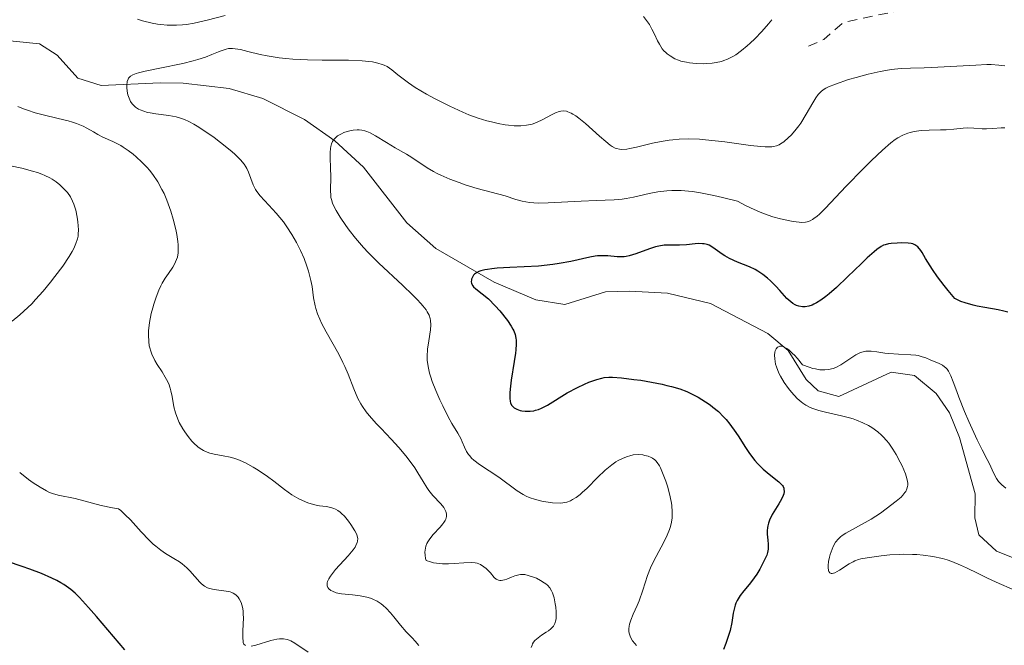
# Model space of a CAD drawing. Units: metres. Extents: x 625664 to 629151, y 4664783 to 4667158.
# Drawn here: x 626583 to 626686, y 4665578 to 4665643 of the extents above; entities that cross this region are included whole.
import ezdxf

# ---------------------------------------------------------------- set-up
doc = ezdxf.new("R2010")
doc.units = ezdxf.units.M
doc.header["$MEASUREMENT"] = 0
doc.linetypes.add('DGN Style 2', pattern=[1.648017, 0.98881, -0.659207])
for name, color, linetype, lineweight in [('Corriente natural lineal', 142, 'Continuous', 13), ('Curva de nivel auxiliar', 30, 'DGN Style 2', 0), ('Curva de nivel maestra', 30, 'Continuous', 30), ('Curva de nivel normal', 30, 'Continuous', 0)]:
    doc.layers.add(name, color=color, linetype=linetype, lineweight=lineweight)

msp = doc.modelspace()

# ---------------------------------------------------------------- linework, layer by layer
at = {"layer": 'Corriente natural lineal', "color": 142, "linetype": 'Continuous', "lineweight": 13}
msp.add_polyline3d([(626575.5501, 4665641.9101, 387.39), (626585.2401, 4665640.9401, 386.7547), (626587.1001, 4665639.7401, 386.7579), (626589.2901, 4665637.3201, 386.7734), (626591.7101, 4665636.5501, 387.0826), (626597.8901, 4665636.8601, 386.5421), (626600.3301, 4665636.8201, 386.081), (626605.1301, 4665636.2601, 384.7042), (626608.6601, 4665635.2001, 383.537), (626613.0501, 4665632.9901, 381.7084), (626616.2001, 4665630.7601, 381.1515), (626619.2201, 4665628.0101, 380.3677), (626623.7501, 4665622.1801, 377.5567), (626626.8001, 4665619.5101, 377.8158), (626632.9201, 4665615.9701, 376.1335), (626637.2701, 4665614.1301, 374.4452), (626640.3301, 4665613.6401, 373.7316), (626644.6001, 4665614.9401, 373.9664), (626647.1001, 4665615.0401, 373.4848), (626651.0801, 4665614.8101, 372.938), (626655.5801, 4665613.7301, 372.1187), (626661.5901, 4665610.5801, 371.6226), (626663.7301, 4665608.8201, 371.2613), (626665.6301, 4665605.7901, 370.9777), (626666.8801, 4665604.5801, 370.7448), (626669.0301, 4665604.0001, 370.3352), (626674.5101, 4665606.5501, 370.8772), (626676.9601, 4665606.1901, 370.6287), (626679.2501, 4665604.3201, 370.1031), (626680.6301, 4665602.2701, 369.4927), (626681.7001, 4665599.7001, 369.3721), (626683.3201, 4665593.8101, 369.087), (626683.3101, 4665591.3001, 369.019), (626683.7001, 4665589.5201, 369.0841), (626685.5701, 4665587.7801, 368.9046), (626687.9401, 4665586.8601, 368.8478)], dxfattribs=at)
at = {"layer": 'Curva de nivel auxiliar', "color": 30, "linetype": 'DGN Style 2', "lineweight": 0, "elevation": 387.5, "flags": 128}
msp.add_lwpolyline([(626714.5, 4665686.5201), (626714.62, 4665684.4601), (626712.38, 4665681.2701), (626711.09, 4665677.5201), (626710.16, 4665676.4301), (626707.83, 4665675.5101), (626706.68, 4665674.6701), (626706.35, 4665673.3501), (626710.65, 4665671.6401), (626713.4, 4665669.7101), (626714.38, 4665668.3401), (626716.27, 4665663.1701), (626716.81, 4665655.4101), (626716.31, 4665653.4601), (626714.51, 4665651.5901), (626710.05, 4665649.1001), (626708.21, 4665649.3001), (626705.28, 4665651.2801), (626703.73, 4665653.8401), (626703.27, 4665655.6101), (626703.55, 4665657.8201), (626704.07, 4665658.6001), (626705.65, 4665659.7001), (626706.54, 4665661.4001), (626706, 4665662.9801), (626706.12, 4665666.0901), (626704.68, 4665669.4101), (626704.58, 4665670.6101), (626701.86, 4665670.7601), (626696.78, 4665669.6901), (626691.57, 4665669.2001), (626690.35, 4665669.5901), (626688.67, 4665670.6501), (626687.44, 4665670.6801), (626685.41, 4665668.9701), (626681.5, 4665666.6101), (626679.22, 4665664.4101), (626677.85, 4665661.4901), (626673.29, 4665654.5101), (626675.56, 4665652.3501), (626678.14, 4665647.5201), (626678.2, 4665646.4501), (626677.66, 4665645.7301), (626675.5, 4665644.4401), (626669.49, 4665643.1601), (626667.47, 4665641.3801), (626665.48, 4665640.5401)], dxfattribs=at)
at = {"layer": 'Curva de nivel maestra', "color": 30, "linetype": 'Continuous', "lineweight": 30, "flags": 128}
for points, elevation in [([(626686.74, 4665612.8401), (626686.35, 4665612.9401), (626685.76, 4665613.0601), (626684.34, 4665613.3001), (626683.54, 4665613.4601), (626683.12, 4665613.5601), (626682.27, 4665613.8101), (626681.84, 4665613.9601), (626681.19, 4665614.2401), (626680.49, 4665615.0901), (626680.08, 4665615.6101), (626679.4, 4665616.5201), (626678.87, 4665617.2901), (626678.14, 4665618.4601), (626677.78, 4665619.0701), (626677.62, 4665619.3001), (626677.31, 4665619.6601), (626677.21, 4665619.7401), (626677, 4665619.8801), (626676.79, 4665619.9701), (626676.64, 4665620.0101), (626676.3, 4665620.0601), (626675.64, 4665620.0901), (626675.16, 4665620.0701), (626674.53, 4665620.0101), (626674.25, 4665619.9701), (626673.91, 4665619.8901), (626673.74, 4665619.8301), (626673.48, 4665619.7101), (626673.01, 4665619.3901), (626672.73, 4665619.1601), (626672.01, 4665618.5001), (626671.4, 4665617.9201), (626669.96, 4665616.5101), (626668.79, 4665615.4201), (626668.04, 4665614.7601), (626667.67, 4665614.4701), (626667.16, 4665614.0901), (626666.69, 4665613.8001), (626666.41, 4665613.6501), (626666.23, 4665613.5701), (626665.89, 4665613.4601), (626665.51, 4665613.3801), (626665.23, 4665613.3801), (626664.85, 4665613.4401), (626664.62, 4665613.5201), (626664.48, 4665613.5901), (626664.21, 4665613.7501), (626664, 4665613.9101), (626663.59, 4665614.2701), (626663.34, 4665614.5301), (626662.84, 4665615.1001), (626662.45, 4665615.5401), (626661.88, 4665616.1201), (626661.58, 4665616.3901), (626661.09, 4665616.7801), (626660.55, 4665617.1301), (626660.27, 4665617.3001), (626659.67, 4665617.5801), (626658.43, 4665618.0801), (626657.58, 4665618.4501), (626657.1, 4665618.7201), (626656.82, 4665618.9001), (626656.33, 4665619.2601), (626655.84, 4665619.6101), (626655.44, 4665619.8301), (626655.23, 4665619.9101), (626654.91, 4665619.9801), (626654.74, 4665620.0001), (626654.38, 4665620.0101), (626653.98, 4665619.9801), (626653.08, 4665619.8801), (626652.34, 4665619.8301), (626652.01, 4665619.8301), (626651.31, 4665619.8501), (626650.75, 4665619.8301), (626650.16, 4665619.7501), (626649.84, 4665619.6801), (626649.18, 4665619.4701), (626647.77, 4665618.9301), (626647.08, 4665618.7201), (626646.74, 4665618.6501), (626646.53, 4665618.6201), (626646.1, 4665618.6101), (626645.82, 4665618.6201), (626644.83, 4665618.7101), (626644.14, 4665618.7401), (626643.76, 4665618.7201), (626643.5, 4665618.6901), (626642.95, 4665618.5901), (626640.95, 4665618.1401), (626639.72, 4665617.9101), (626639.05, 4665617.8101), (626637.57, 4665617.6601), (626634.54, 4665617.5001), (626633.23, 4665617.4201), (626632.68, 4665617.3601), (626632.21, 4665617.3001), (626631.94, 4665617.2501), (626631.5, 4665617.1401), (626631.32, 4665617.0801), (626631.05, 4665616.9401), (626630.85, 4665616.8001), (626630.76, 4665616.7001), (626630.63, 4665616.5001), (626630.55, 4665616.2901), (626630.53, 4665616.1901), (626630.51, 4665616.0401), (626630.55, 4665615.8201), (626630.67, 4665615.6001), (626630.75, 4665615.4901), (626630.99, 4665615.2801), (626631.67, 4665614.7601), (626632.32, 4665614.2201), (626633.03, 4665613.4901), (626633.51, 4665612.9601), (626634.31, 4665611.9401), (626634.71, 4665611.3601), (626634.88, 4665611.0401), (626634.97, 4665610.8601), (626635.1, 4665610.5001), (626635.2, 4665610.1201), (626635.22, 4665609.8901), (626635.23, 4665609.4601), (626635.19, 4665608.8801), (626635.15, 4665608.5201), (626635.02, 4665607.6701), (626634.71, 4665605.6901), (626634.59, 4665604.7701), (626634.56, 4665604.3701), (626634.55, 4665604.0301), (626634.56, 4665603.8201), (626634.6, 4665603.4801), (626634.64, 4665603.3301), (626634.74, 4665603.0901), (626634.89, 4665602.9101), (626635, 4665602.8101), (626635.29, 4665602.6501), (626635.64, 4665602.5301), (626635.83, 4665602.4801), (626636.15, 4665602.4401), (626636.68, 4665602.4501), (626637.06, 4665602.5001), (626637.26, 4665602.5501), (626637.56, 4665602.6401), (626637.87, 4665602.7701), (626638.5, 4665603.0901), (626640.56, 4665604.3601), (626641.66, 4665604.9501), (626642.38, 4665605.2801), (626642.84, 4665605.4801), (626643.66, 4665605.7801), (626644.19, 4665605.9301), (626644.44, 4665605.9801), (626644.94, 4665606.0301), (626645.32, 4665606.0301), (626646.27, 4665605.9601), (626647.56, 4665605.7901), (626648.28, 4665605.6901), (626649.41, 4665605.5001), (626650.52, 4665605.2801), (626651.03, 4665605.1601), (626651.51, 4665605.0401), (626652.36, 4665604.7801), (626653.1, 4665604.5001), (626653.53, 4665604.3101), (626654.31, 4665603.9201), (626655.08, 4665603.4501), (626655.55, 4665603.1201), (626655.85, 4665602.8901), (626656.42, 4665602.4101), (626656.96, 4665601.8801), (626657.23, 4665601.5801), (626657.63, 4665601.0901), (626658.26, 4665600.2201), (626658.56, 4665599.7601), (626659.18, 4665598.7701), (626659.69, 4665598.0101), (626660.24, 4665597.2901), (626660.52, 4665596.9601), (626661.12, 4665596.3701), (626661.53, 4665596.0201), (626662.28, 4665595.4301), (626662.74, 4665595.0501), (626662.93, 4665594.8801), (626663.12, 4665594.6601), (626663.19, 4665594.5501), (626663.26, 4665594.3801), (626663.29, 4665594.2701), (626663.31, 4665594.0501), (626663.27, 4665593.8001), (626663.22, 4665593.6301), (626663.04, 4665593.2501), (626662.75, 4665592.7501), (626662.07, 4665591.6201), (626661.78, 4665591.0301), (626661.68, 4665590.7401), (626661.6, 4665590.4601), (626661.57, 4665590.2701), (626661.54, 4665589.9201), (626661.54, 4665589.5801), (626661.59, 4665588.9601), (626661.63, 4665588.5401), (626661.63, 4665588.1701), (626661.62, 4665587.9901), (626661.55, 4665587.6401), (626661.48, 4665587.3901), (626661.26, 4665586.8701), (626660.95, 4665586.2501), (626660.76, 4665585.9101), (626660.45, 4665585.4001), (626659.89, 4665584.6201), (626659.63, 4665584.2901), (626659.09, 4665583.6401), (626658.71, 4665583.1501), (626658.39, 4665582.6201), (626658.26, 4665582.3401), (626658.19, 4665582.1401), (626658.08, 4665581.7301), (626657.98, 4665581.2901), (626657.81, 4665580.3201), (626657.64, 4665579.5001), (626657.52, 4665579.0601), (626657.21, 4665578.1301), (626656.96, 4665577.4901)], 375), ([(626594.21, 4665577.4701), (626593, 4665578.8401), (626591.22, 4665580.9401), (626590.4, 4665581.9001), (626589.45, 4665582.9501), (626589, 4665583.3801), (626588.54, 4665583.7701), (626588.3, 4665583.9501), (626587.79, 4665584.3001), (626587.51, 4665584.4701), (626587.06, 4665584.7101), (626586.56, 4665584.9601), (626585.46, 4665585.4501), (626584.26, 4665585.9101), (626583.45, 4665586.2001), (626581.9, 4665586.7001)], 400)]:
    msp.add_lwpolyline(points, dxfattribs=dict(at, elevation=elevation))
at = {"layer": 'Curva de nivel normal', "color": 30, "linetype": 'Continuous', "lineweight": 0, "flags": 128}
for points, elevation in [([(626595.54, 4665643.5201), (626596.06, 4665643.3501), (626597.07, 4665643.1001), (626597.62, 4665643.0001), (626597.97, 4665642.9501), (626598.65, 4665642.8901), (626598.98, 4665642.8801), (626599.62, 4665642.8801), (626600.24, 4665642.9201), (626600.65, 4665642.9701), (626601.46, 4665643.1001), (626602.83, 4665643.4201), (626604.71, 4665643.9001)], 390), ([(626648.58, 4665643.8101), (626648.99, 4665643.2501), (626649.18, 4665642.9401), (626649.45, 4665642.4501), (626649.71, 4665641.9301), (626650.04, 4665641.2301), (626650.23, 4665640.9001), (626650.54, 4665640.4201), (626650.71, 4665640.2001), (626650.91, 4665640.0101), (626651.04, 4665639.8801), (626651.35, 4665639.6601), (626651.85, 4665639.3701), (626652.23, 4665639.2201), (626652.49, 4665639.1301), (626653.06, 4665639.0001), (626653.39, 4665638.9401), (626654.1, 4665638.8701), (626654.82, 4665638.8501), (626655.13, 4665638.8601), (626655.75, 4665638.9101), (626656.19, 4665638.9701), (626656.73, 4665639.0901), (626656.99, 4665639.1701), (626657.37, 4665639.3101), (626657.94, 4665639.6001), (626658.23, 4665639.7801), (626658.84, 4665640.2201), (626659.44, 4665640.7201), (626659.75, 4665641.0101), (626660.23, 4665641.4701), (626660.96, 4665642.2201), (626661.68, 4665643.0401), (626662.02, 4665643.4601)], 390), ([(626686.44, 4665638.6401), (626685.81, 4665638.7101), (626685.02, 4665638.7501), (626684.55, 4665638.7501), (626683.41, 4665638.7101), (626680.73, 4665638.5501), (626678.76, 4665638.4401), (626677.98, 4665638.4201), (626676.57, 4665638.3901), (626675.57, 4665638.3401), (626674.52, 4665638.2301), (626673.96, 4665638.1501), (626673.37, 4665638.0401), (626672.12, 4665637.7601), (626670.85, 4665637.4201), (626670.06, 4665637.1801), (626668.7, 4665636.7201), (626667.97, 4665636.4301), (626667.68, 4665636.2801), (626667.52, 4665636.1901), (626667.24, 4665635.9901), (626667.02, 4665635.7801), (626666.88, 4665635.6201), (626666.62, 4665635.2601), (626666.32, 4665634.7501), (626665.63, 4665633.5501), (626665.06, 4665632.6301), (626664.85, 4665632.3501), (626664.44, 4665631.8301), (626664.03, 4665631.3701), (626663.76, 4665631.1101), (626663.26, 4665630.6601), (626662.94, 4665630.4401), (626662.78, 4665630.3501), (626662.52, 4665630.2401), (626662.2, 4665630.1701), (626662.01, 4665630.1501), (626661.32, 4665630.1401), (626660.88, 4665630.1701), (626659.78, 4665630.2901), (626657.1, 4665630.6501), (626655.07, 4665630.8801), (626654.45, 4665630.9301), (626653.32, 4665630.9701), (626652.29, 4665630.9401), (626651.65, 4665630.8901), (626651.24, 4665630.8401), (626650.42, 4665630.7101), (626649.52, 4665630.5201), (626647.84, 4665630.1201), (626647.13, 4665629.9701), (626646.82, 4665629.9101), (626646.28, 4665629.8801), (626646.04, 4665629.8901), (626645.75, 4665629.9701), (626645.6, 4665630.0201), (626645.3, 4665630.1801), (626645.09, 4665630.3201), (626644.62, 4665630.7001), (626643.97, 4665631.2601), (626642.5, 4665632.5701), (626641.79, 4665633.1601), (626641.46, 4665633.3901), (626641.16, 4665633.5801), (626640.98, 4665633.6801), (626640.64, 4665633.8201), (626640.48, 4665633.8701), (626640.18, 4665633.9101), (626639.9, 4665633.8901), (626639.72, 4665633.8501), (626639.35, 4665633.7101), (626638.91, 4665633.4901), (626637.94, 4665632.9601), (626637.42, 4665632.7101), (626637.16, 4665632.6101), (626636.88, 4665632.5201), (626636.31, 4665632.4001), (626635.72, 4665632.3401), (626635.3, 4665632.3301), (626635.01, 4665632.3401), (626634.42, 4665632.4001), (626634.07, 4665632.4501), (626633.35, 4665632.5801), (626632.63, 4665632.7501), (626632.15, 4665632.8801), (626631.22, 4665633.1601), (626630.26, 4665633.5101), (626629.63, 4665633.7701), (626628.26, 4665634.4001), (626626.65, 4665635.2101), (626625.81, 4665635.6601), (626624.63, 4665636.3601), (626623.95, 4665636.8401), (626622.83, 4665637.7001), (626622.19, 4665638.2101), (626621.69, 4665638.5501), (626621.38, 4665638.7001), (626621.18, 4665638.7801), (626620.73, 4665638.9101), (626620.15, 4665639.0301), (626619.78, 4665639.0801), (626619.09, 4665639.1501), (626617.65, 4665639.2101), (626616.82, 4665639.2201), (626614.9, 4665639.2301), (626613.35, 4665639.2501), (626611.81, 4665639.3201), (626611.08, 4665639.3801), (626610.39, 4665639.4601), (626609.12, 4665639.6701), (626608.37, 4665639.8301), (626607.1, 4665640.1401), (626606.34, 4665640.3201), (626606.03, 4665640.3801), (626605.5, 4665640.4401), (626605.07, 4665640.4301), (626604.81, 4665640.3801), (626604.29, 4665640.2101), (626604.01, 4665640.0901), (626603.32, 4665639.8101), (626602.66, 4665639.5501), (626601.85, 4665639.2901), (626601.37, 4665639.1501), (626600.27, 4665638.8801), (626597.88, 4665638.3801), (626596.32, 4665638.0601), (626595.64, 4665637.9001), (626595.38, 4665637.8201), (626595.05, 4665637.7001), (626594.81, 4665637.5601), (626594.71, 4665637.4801), (626594.6, 4665637.3401), (626594.54, 4665637.2401), (626594.46, 4665636.9901), (626594.41, 4665636.5801), (626594.41, 4665636.3501), (626594.44, 4665635.9801), (626594.52, 4665635.6001), (626594.57, 4665635.4101), (626594.72, 4665635.0501), (626594.81, 4665634.8801), (626594.97, 4665634.6401), (626595.17, 4665634.4401), (626595.31, 4665634.3101), (626595.63, 4665634.1001), (626595.81, 4665634.0201), (626596.18, 4665633.8701), (626596.58, 4665633.7501), (626596.86, 4665633.6901), (626597.44, 4665633.6001), (626598.82, 4665633.4401), (626599.59, 4665633.2801), (626600.15, 4665633.1001), (626600.45, 4665632.9901), (626600.92, 4665632.7801), (626601.43, 4665632.5101), (626601.78, 4665632.3201), (626602.49, 4665631.8701), (626603.56, 4665631.1201), (626604.24, 4665630.6101), (626605.42, 4665629.6501), (626605.77, 4665629.3301), (626606.32, 4665628.7901), (626606.7, 4665628.3201), (626606.89, 4665628.0401), (626607, 4665627.8601), (626607.16, 4665627.4901), (626607.66, 4665626.1501), (626607.89, 4665625.6901), (626608.03, 4665625.4701), (626608.38, 4665625.0101), (626609.28, 4665624.0501), (626610.08, 4665623.1901), (626610.82, 4665622.2701), (626611.18, 4665621.7601), (626611.71, 4665620.9601), (626612.2, 4665620.1301), (626612.42, 4665619.7101), (626612.63, 4665619.2901), (626612.99, 4665618.4601), (626613.29, 4665617.6501), (626613.45, 4665617.1301), (626613.7, 4665616.1601), (626613.82, 4665615.5001), (626613.99, 4665614.3201), (626614.15, 4665613.5001), (626614.22, 4665613.2201), (626614.4, 4665612.6601), (626614.64, 4665612.0801), (626614.83, 4665611.6701), (626615.29, 4665610.7701), (626616.62, 4665608.4101), (626617.06, 4665607.5701), (626617.26, 4665607.1501), (626617.61, 4665606.3401), (626618.2, 4665604.8101), (626618.62, 4665603.8001), (626618.93, 4665603.2201), (626619.1, 4665602.9401), (626619.5, 4665602.3801), (626619.81, 4665602.0001), (626620.58, 4665601.1401), (626621.06, 4665600.6401), (626622.11, 4665599.5301), (626622.92, 4665598.6501), (626623.67, 4665597.7701), (626624.01, 4665597.3401), (626624.59, 4665596.5201), (626624.91, 4665596.0101), (626625.47, 4665595.0801), (626625.86, 4665594.4501), (626626.06, 4665594.1601), (626626.48, 4665593.6401), (626627.31, 4665592.7501), (626627.64, 4665592.3601), (626627.76, 4665592.1701), (626627.86, 4665591.9501), (626627.9, 4665591.8401), (626627.93, 4665591.6801), (626627.92, 4665591.4301), (626627.84, 4665591.1601), (626627.77, 4665591.0201), (626627.64, 4665590.8001), (626627.53, 4665590.6501), (626627.25, 4665590.3201), (626626.52, 4665589.5501), (626626.16, 4665589.1001), (626625.95, 4665588.7601), (626625.86, 4665588.5901), (626625.76, 4665588.3101), (626625.67, 4665587.9101), (626625.65, 4665587.6901), (626625.67, 4665587.3601), (626625.73, 4665587.0101), (626625.79, 4665586.8201), (626626.25, 4665586.6601), (626626.56, 4665586.5801), (626627.19, 4665586.4901), (626627.5, 4665586.4701), (626628.12, 4665586.4601), (626628.72, 4665586.4901), (626629.74, 4665586.5701), (626630.55, 4665586.6001), (626630.93, 4665586.5601), (626631.13, 4665586.5201), (626631.48, 4665586.3801), (626631.84, 4665586.1501), (626632.08, 4665585.9701), (626632.38, 4665585.6801), (626632.52, 4665585.5201), (626632.91, 4665585.0501), (626633.12, 4665584.8601), (626633.36, 4665584.7401), (626633.5, 4665584.7201), (626633.65, 4665584.7201), (626633.99, 4665584.7901), (626634.24, 4665584.8701), (626634.73, 4665585.0701), (626635.08, 4665585.2101), (626635.49, 4665585.3301), (626635.68, 4665585.3601), (626635.98, 4665585.3601), (626636.14, 4665585.3401), (626636.49, 4665585.2601), (626637.04, 4665585.0701), (626637.34, 4665584.9501), (626637.77, 4665584.7301), (626638.17, 4665584.4901), (626638.34, 4665584.3601), (626638.5, 4665584.2301), (626638.75, 4665583.9501), (626638.94, 4665583.6501), (626639.03, 4665583.4201), (626639.19, 4665582.9001), (626639.32, 4665582.2701), (626639.37, 4665581.9301), (626639.42, 4665581.4301), (626639.43, 4665580.9601), (626639.41, 4665580.7401), (626639.38, 4665580.5501), (626639.28, 4665580.2101), (626639.12, 4665579.9301), (626638.97, 4665579.7601), (626638.86, 4665579.6501), (626638.6, 4665579.4501), (626638.38, 4665579.3001), (626637.88, 4665578.9801), (626637.51, 4665578.7201), (626637.18, 4665578.4301), (626637.05, 4665578.2601), (626636.94, 4665578.0901), (626636.89, 4665577.9601), (626636.8, 4665577.7101)], 385), ([(626625.01, 4665577.9301), (626624.65, 4665578.3601), (626624.31, 4665578.7301), (626623.89, 4665579.1401), (626623.69, 4665579.3401), (626623.09, 4665580.0301), (626622.38, 4665580.9301), (626622.06, 4665581.3201), (626621.58, 4665581.8301), (626621.27, 4665582.1101), (626621.06, 4665582.2701), (626620.64, 4665582.5501), (626620.19, 4665582.7701), (626619.95, 4665582.8701), (626619.56, 4665582.9901), (626618.87, 4665583.1201), (626618.05, 4665583.2101), (626616.9, 4665583.3301), (626616.37, 4665583.4401), (626615.96, 4665583.5901), (626615.79, 4665583.6801), (626615.58, 4665583.8401), (626615.48, 4665583.9801), (626615.41, 4665584.1701), (626615.41, 4665584.3601), (626615.42, 4665584.4601), (626615.46, 4665584.6201), (626615.58, 4665584.8801), (626615.77, 4665585.1901), (626616.3, 4665585.8701), (626617.6, 4665587.3101), (626618.14, 4665587.9501), (626618.33, 4665588.2301), (626618.43, 4665588.4001), (626618.57, 4665588.7001), (626618.6, 4665588.8401), (626618.62, 4665589.1101), (626618.57, 4665589.3701), (626618.51, 4665589.5501), (626618.32, 4665589.9301), (626617.9, 4665590.6001), (626617.64, 4665590.9501), (626617.22, 4665591.4501), (626616.91, 4665591.7401), (626616.76, 4665591.8701), (626616.52, 4665592.0401), (626616.28, 4665592.1801), (626616.12, 4665592.2501), (626615.8, 4665592.3501), (626615.29, 4665592.4601), (626614.6, 4665592.5501), (626614.24, 4665592.6201), (626613.96, 4665592.6801), (626613.39, 4665592.8601), (626612.82, 4665593.0901), (626612.44, 4665593.2801), (626611.7, 4665593.7001), (626610.92, 4665594.2601), (626609.81, 4665595.1201), (626609.17, 4665595.6001), (626608.19, 4665596.2701), (626607.66, 4665596.5901), (626606.85, 4665597.0401), (626606.3, 4665597.2901), (626606.03, 4665597.4001), (626605.63, 4665597.5401), (626605.24, 4665597.6401), (626604.5, 4665597.7801), (626603.56, 4665597.9401), (626603.1, 4665598.0501), (626602.65, 4665598.2301), (626602.43, 4665598.3501), (626602.09, 4665598.5601), (626601.87, 4665598.7301), (626601.45, 4665599.1201), (626601.24, 4665599.3301), (626600.84, 4665599.8001), (626600.49, 4665600.2801), (626600.27, 4665600.6201), (626599.9, 4665601.2701), (626599.74, 4665601.6301), (626599.5, 4665602.2901), (626599.35, 4665602.9001), (626599.17, 4665603.9801), (626599.04, 4665604.5901), (626598.96, 4665604.8801), (626598.8, 4665605.3201), (626598.57, 4665605.7801), (626598.43, 4665606.0301), (626598.1, 4665606.5601), (626597.6, 4665607.3501), (626597.36, 4665607.7701), (626597.04, 4665608.4201), (626596.91, 4665608.7501), (626596.81, 4665609.0801), (626596.76, 4665609.3001), (626596.7, 4665609.7501), (626596.67, 4665610.4201), (626596.69, 4665610.8701), (626596.8, 4665611.7401), (626596.97, 4665612.6901), (626597.12, 4665613.2801), (626597.23, 4665613.6701), (626597.47, 4665614.3901), (626597.76, 4665615.1201), (626597.98, 4665615.5701), (626598.13, 4665615.8501), (626598.43, 4665616.3701), (626598.79, 4665616.8901), (626599.23, 4665617.5401), (626599.42, 4665617.8701), (626599.63, 4665618.3401), (626599.71, 4665618.6001), (626599.78, 4665619.0501), (626599.8, 4665619.5801), (626599.78, 4665619.8801), (626599.76, 4665620.2201), (626599.65, 4665620.9501), (626599.55, 4665621.4801), (626599.28, 4665622.5701), (626599.04, 4665623.3901), (626598.9, 4665623.7901), (626598.62, 4665624.5401), (626598.31, 4665625.2401), (626598.09, 4665625.6801), (626597.65, 4665626.4801), (626597.14, 4665627.2401), (626596.78, 4665627.6901), (626596.53, 4665627.9801), (626595.98, 4665628.5401), (626595.38, 4665629.0901), (626595.06, 4665629.3601), (626594.56, 4665629.7501), (626594.04, 4665630.1001), (626593.77, 4665630.2701), (626592.96, 4665630.6901), (626591.89, 4665631.1701), (626591.38, 4665631.4201), (626590.91, 4665631.7001), (626590.23, 4665632.1001), (626589.84, 4665632.3001), (626589.14, 4665632.5901), (626588.72, 4665632.7201), (626588.26, 4665632.8601), (626587.21, 4665633.1201), (626585.64, 4665633.4901), (626584.81, 4665633.7101), (626583.99, 4665633.9701), (626583.58, 4665634.1201), (626582.97, 4665634.3501)], 390), ([(626686.43, 4665632.1201), (626686.04, 4665632.1401), (626685.18, 4665632.0701), (626684.51, 4665632.0201), (626684.06, 4665632.0301), (626683.18, 4665632.1001), (626682.52, 4665632.1201), (626682.06, 4665632.1001), (626681.09, 4665632.0001), (626680.29, 4665631.9301), (626679.7, 4665631.9101), (626678.5, 4665631.9001), (626677.66, 4665631.8601), (626676.94, 4665631.7601), (626676.52, 4665631.6601), (626676.26, 4665631.5701), (626675.75, 4665631.3601), (626675.24, 4665631.0901), (626674.96, 4665630.9101), (626674.49, 4665630.5701), (626673.61, 4665629.8101), (626672.45, 4665628.7101), (626671.58, 4665627.8401), (626669.82, 4665626.0201), (626667.61, 4665623.6701), (626667.02, 4665623.1001), (626666.76, 4665622.8701), (626666.43, 4665622.6201), (626666.27, 4665622.5201), (626666.04, 4665622.4001), (626665.72, 4665622.2901), (626665.55, 4665622.2601), (626665.18, 4665622.2301), (626664.9, 4665622.2401), (626664.24, 4665622.3201), (626663.41, 4665622.4801), (626662.93, 4665622.5901), (626662.14, 4665622.8201), (626661.26, 4665623.1201), (626660.79, 4665623.3101), (626659.78, 4665623.7501), (626659.25, 4665624.0101), (626658.42, 4665624.4501), (626656.86, 4665624.8501), (626655.94, 4665625.0601), (626654.35, 4665625.3601), (626653.67, 4665625.4601), (626652.5, 4665625.5701), (626651.55, 4665625.5801), (626651.01, 4665625.5501), (626650.08, 4665625.4301), (626649.16, 4665625.2501), (626647.53, 4665624.8701), (626646.74, 4665624.7201), (626646.33, 4665624.6601), (626645.49, 4665624.5801), (626643.62, 4665624.5101), (626642.04, 4665624.4601), (626638.59, 4665624.2701), (626637.53, 4665624.2501), (626637.06, 4665624.2701), (626636.62, 4665624.3101), (626635.85, 4665624.4401), (626635.19, 4665624.6201), (626634.06, 4665625.0001), (626631.12, 4665625.7701), (626629.88, 4665626.1701), (626629.23, 4665626.4001), (626628.25, 4665626.7701), (626627.34, 4665627.1701), (626626.93, 4665627.3601), (626626.55, 4665627.5601), (626625.9, 4665627.9401), (626624.3, 4665629.0201), (626623.74, 4665629.3601), (626622.53, 4665630.0401), (626621.62, 4665630.5801), (626620.49, 4665631.3001), (626619.93, 4665631.6101), (626619.55, 4665631.7601), (626619.36, 4665631.8201), (626619.06, 4665631.8901), (626618.75, 4665631.9201), (626618.54, 4665631.9301), (626618.13, 4665631.8901), (626617.92, 4665631.8601), (626617.51, 4665631.7601), (626617.14, 4665631.6301), (626616.9, 4665631.5201), (626616.5, 4665631.2801), (626616.31, 4665631.1301), (626616.21, 4665631.0301), (626616.03, 4665630.8101), (626615.96, 4665630.6901), (626615.86, 4665630.4401), (626615.78, 4665630.1701), (626615.75, 4665629.9801), (626615.72, 4665629.5601), (626615.72, 4665629.0401), (626615.77, 4665627.9001), (626615.79, 4665627.0501), (626615.76, 4665625.5201), (626615.78, 4665625.0701), (626615.81, 4665624.8501), (626615.85, 4665624.6401), (626615.98, 4665624.2301), (626616.17, 4665623.7901), (626616.34, 4665623.4801), (626616.77, 4665622.7801), (626617.35, 4665621.9101), (626617.71, 4665621.4001), (626618.37, 4665620.5601), (626619.21, 4665619.6101), (626619.71, 4665619.0801), (626620.84, 4665617.9601), (626623.3, 4665615.6501), (626624.38, 4665614.6101), (626624.84, 4665614.1601), (626625.22, 4665613.7501), (626625.43, 4665613.5001), (626625.77, 4665613.0601), (626625.9, 4665612.8601), (626626.09, 4665612.5001), (626626.2, 4665612.1601), (626626.24, 4665611.9501), (626626.27, 4665611.5101), (626626.23, 4665610.9801), (626626.06, 4665609.8401), (626625.94, 4665608.9601), (626625.89, 4665608.1901), (626625.9, 4665607.7901), (626625.98, 4665607.1501), (626626.15, 4665606.4201), (626626.27, 4665606.0101), (626626.42, 4665605.5701), (626626.79, 4665604.6201), (626627.22, 4665603.6401), (626627.52, 4665603.0001), (626628.1, 4665601.8601), (626628.49, 4665601.1801), (626629.11, 4665600.1701), (626629.45, 4665599.5401), (626629.57, 4665599.2601), (626629.81, 4665598.6701), (626630.03, 4665598.2201), (626630.23, 4665597.9201), (626630.35, 4665597.7701), (626630.55, 4665597.5401), (626630.79, 4665597.3201), (626631.36, 4665596.8801), (626633.42, 4665595.5301), (626635.32, 4665594.1201), (626635.94, 4665593.7301), (626636.26, 4665593.5601), (626636.59, 4665593.4201), (626637.26, 4665593.1901), (626637.91, 4665593.0401), (626638.32, 4665592.9601), (626639.04, 4665592.8701), (626639.82, 4665592.8301), (626640.11, 4665592.8501), (626640.52, 4665592.9401), (626640.91, 4665593.0801), (626641.13, 4665593.1901), (626641.5, 4665593.4201), (626641.92, 4665593.7301), (626642.15, 4665593.9301), (626642.66, 4665594.4001), (626643.76, 4665595.5001), (626644.56, 4665596.2601), (626645.25, 4665596.8501), (626645.66, 4665597.1401), (626645.92, 4665597.2901), (626646.42, 4665597.5401), (626646.9, 4665597.7201), (626647.13, 4665597.7901), (626647.49, 4665597.8701), (626648.02, 4665597.9101), (626648.49, 4665597.8701), (626648.72, 4665597.8301), (626649.06, 4665597.7301), (626649.37, 4665597.6001), (626649.51, 4665597.5201), (626649.74, 4665597.3501), (626649.85, 4665597.2501), (626650, 4665597.0701), (626650.23, 4665596.7301), (626650.34, 4665596.5201), (626650.57, 4665596.0101), (626650.9, 4665595.1201), (626651.07, 4665594.6101), (626651.29, 4665593.8101), (626651.47, 4665593.0001), (626651.52, 4665592.6101), (626651.58, 4665591.8701), (626651.57, 4665591.5201), (626651.56, 4665591.2901), (626651.5, 4665590.8301), (626651.39, 4665590.3801), (626651.3, 4665590.0801), (626651.06, 4665589.4601), (626650.71, 4665588.7401), (626649.89, 4665587.2201), (626649.48, 4665586.4301), (626649.3, 4665586.0401), (626648.99, 4665585.2501), (626648.49, 4665583.7101), (626648.11, 4665582.5901), (626647.91, 4665582.1101), (626647.5, 4665581.1901), (626647.24, 4665580.5501), (626647.11, 4665580.1401), (626647.07, 4665579.9501), (626647.04, 4665579.6601), (626647.04, 4665579.3901), (626647.07, 4665579.2201), (626647.17, 4665578.8801), (626647.24, 4665578.7201), (626647.42, 4665578.4101), (626647.65, 4665578.1201), (626647.83, 4665577.9301)], 380), ([(626582.39, 4665611.9001), (626583.21, 4665612.5601), (626584.03, 4665613.3001), (626584.44, 4665613.7101), (626584.84, 4665614.1401), (626585.65, 4665615.0401), (626586.41, 4665615.9601), (626586.87, 4665616.5601), (626587.69, 4665617.6601), (626588.36, 4665618.6601), (626588.67, 4665619.1901), (626588.84, 4665619.4901), (626589.08, 4665620.0101), (626589.24, 4665620.4901), (626589.3, 4665620.7901), (626589.32, 4665620.9901), (626589.33, 4665621.4501), (626589.28, 4665622.3001), (626589.21, 4665622.7701), (626589.06, 4665623.5001), (626588.87, 4665624.1301), (626588.73, 4665624.4401), (626588.49, 4665624.9001), (626588.18, 4665625.3501), (626587.99, 4665625.5701), (626587.61, 4665625.9701), (626587.38, 4665626.1701), (626587.01, 4665626.4601), (626586.58, 4665626.7401), (626586.34, 4665626.8801), (626585.81, 4665627.1401), (626585.51, 4665627.2701), (626585.04, 4665627.4401), (626584.53, 4665627.6101), (626583.4, 4665627.9101), (626582.23, 4665628.1701)], 395), ([(626686.55, 4665594.4001), (626686.14, 4665594.7301), (626685.92, 4665594.9501), (626685.79, 4665595.1001), (626685.57, 4665595.4001), (626685.28, 4665595.9201), (626684.79, 4665597.0101), (626684.59, 4665597.4101), (626684.06, 4665598.4001), (626683.54, 4665599.4501), (626682.67, 4665601.3601), (626682.22, 4665602.4101), (626681.62, 4665603.9101), (626681.4, 4665604.5101), (626681.03, 4665605.5301), (626680.79, 4665606.1501), (626680.53, 4665606.6401), (626680.39, 4665606.8401), (626680.24, 4665607.0101), (626680.13, 4665607.1101), (626679.91, 4665607.2801), (626679.55, 4665607.4601), (626678.61, 4665607.8301), (626678.16, 4665608.0301), (626677.79, 4665608.1601), (626677.37, 4665608.2801), (626677.12, 4665608.3201), (626676.58, 4665608.3701), (626675.3, 4665608.4101), (626674.29, 4665608.4801), (626673.85, 4665608.5401), (626673.02, 4665608.6701), (626672.43, 4665608.7401), (626672.05, 4665608.7401), (626671.87, 4665608.7301), (626671.6, 4665608.6801), (626671.33, 4665608.6001), (626671.16, 4665608.5301), (626670.83, 4665608.3501), (626669.26, 4665607.3101), (626668.73, 4665607.0301), (626668.44, 4665606.9201), (626667.95, 4665606.8101), (626667.58, 4665606.7801), (626667.38, 4665606.7801), (626667.06, 4665606.8001), (626666.59, 4665606.8801), (626666.33, 4665606.9401), (626665.93, 4665607.0501), (626665.25, 4665607.3001), (626664.71, 4665607.9601), (626664.38, 4665608.3101), (626664.18, 4665608.5101), (626663.82, 4665608.8401), (626663.58, 4665609.0101), (626663.44, 4665609.1001), (626663.18, 4665609.2201), (626663.07, 4665609.2501), (626662.87, 4665609.2601), (626662.7, 4665609.2101), (626662.61, 4665609.1501), (626662.47, 4665608.9701), (626662.38, 4665608.7801), (626662.34, 4665608.6401), (626662.3, 4665608.3101), (626662.32, 4665607.9401), (626662.42, 4665607.3901), (626662.5, 4665607.1101), (626662.76, 4665606.4401), (626662.93, 4665606.1101), (626663.32, 4665605.4601), (626663.76, 4665604.8401), (626664.07, 4665604.4501), (626664.69, 4665603.7901), (626665.08, 4665603.4401), (626665.28, 4665603.2801), (626665.57, 4665603.0801), (626666.05, 4665602.8301), (626666.32, 4665602.7201), (626666.93, 4665602.5301), (626667.66, 4665602.3401), (626669.32, 4665601.9601), (626670.15, 4665601.7501), (626670.54, 4665601.6401), (626670.9, 4665601.5101), (626671.57, 4665601.2401), (626672.15, 4665600.9401), (626672.5, 4665600.7301), (626673.12, 4665600.2901), (626673.51, 4665599.9501), (626673.7, 4665599.7701), (626674.05, 4665599.3901), (626674.27, 4665599.1101), (626674.71, 4665598.4701), (626675.04, 4665597.9101), (626675.47, 4665597.1201), (626675.67, 4665596.7201), (626676.02, 4665595.9001), (626676.11, 4665595.6601), (626676.22, 4665595.2501), (626676.26, 4665594.9001), (626676.26, 4665594.7001), (626676.24, 4665594.5701), (626676.17, 4665594.3201), (626676.05, 4665594.0601), (626675.96, 4665593.9301), (626675.75, 4665593.6601), (626675.56, 4665593.4601), (626675.06, 4665593.0201), (626674.02, 4665592.2201), (626673.41, 4665591.7901), (626672.43, 4665591.1601), (626669.77, 4665589.6701), (626669.39, 4665589.4201), (626669.22, 4665589.2901), (626668.99, 4665589.0801), (626668.7, 4665588.7201), (626668.45, 4665588.2701), (626668.33, 4665588.0001), (626668.14, 4665587.4501), (626668.06, 4665587.1501), (626667.97, 4665586.7101), (626667.92, 4665586.2901), (626667.92, 4665586.1001), (626667.95, 4665585.7801), (626667.99, 4665585.6601), (626668.09, 4665585.5201), (626668.24, 4665585.4701), (626668.35, 4665585.4701), (626668.63, 4665585.5401), (626669.12, 4665585.7901), (626670.12, 4665586.4501), (626670.53, 4665586.6901), (626670.72, 4665586.7801), (626671.09, 4665586.9201), (626671.36, 4665586.9901), (626672.02, 4665587.1101), (626673.49, 4665587.3101), (626674.38, 4665587.4001), (626675.35, 4665587.4501), (626675.85, 4665587.4701), (626676.75, 4665587.4601), (626677.2, 4665587.4401), (626677.89, 4665587.3801), (626678.9, 4665587.2401), (626679.9, 4665587.0201), (626680.39, 4665586.8801), (626680.87, 4665586.7201), (626681.8, 4665586.3401), (626682.41, 4665586.0601), (626683.63, 4665585.4601), (626684.56, 4665585.0001), (626685.52, 4665584.5601), (626687.45, 4665583.7201)], 370), ([(626606.84, 4665577.9001), (626606.68, 4665578.0701), (626606.62, 4665578.2401), (626606.59, 4665578.3701), (626606.56, 4665578.6701), (626606.57, 4665579.3001), (626606.62, 4665580.2501), (626606.63, 4665580.7201), (626606.61, 4665581.2901), (626606.59, 4665581.5601), (626606.53, 4665581.9301), (626606.38, 4665582.4201), (626606.2, 4665582.8101), (626606.07, 4665582.9801), (626605.85, 4665583.2101), (626605.57, 4665583.3901), (626605.41, 4665583.4601), (626605.23, 4665583.5201), (626604.83, 4665583.6101), (626603.56, 4665583.7801), (626603.08, 4665583.8901), (626602.86, 4665583.9701), (626602.55, 4665584.1401), (626602.23, 4665584.3801), (626602.07, 4665584.5301), (626601, 4665585.7401), (626600.69, 4665586.0501), (626600.2, 4665586.4701), (626599.92, 4665586.6601), (626599.33, 4665587.0301), (626598.45, 4665587.5601), (626597.96, 4665587.8901), (626597.45, 4665588.3001), (626597.18, 4665588.5301), (626596.76, 4665588.9301), (626595.91, 4665589.8201), (626594.78, 4665591.0601), (626594.25, 4665591.6101), (626593.77, 4665592.0601), (626593.55, 4665592.2401), (626592.91, 4665592.3401), (626591.73, 4665592.5901), (626589.01, 4665593.3001), (626587.2, 4665593.6501), (626586.63, 4665593.8201), (626586.32, 4665593.9501), (626586, 4665594.1001), (626585.32, 4665594.4901), (626584.6, 4665594.9601), (626584.12, 4665595.3101), (626583.18, 4665596.0401)], 395), ([(626613.43, 4665577.2201), (626612.01, 4665578.1701), (626611.61, 4665578.3901), (626611.41, 4665578.4701), (626611.22, 4665578.5301), (626610.83, 4665578.6101), (626610.43, 4665578.6101), (626610.14, 4665578.5801), (626609.52, 4665578.4301), (626607.92, 4665577.9401), (626607.45, 4665577.8301)], 395)]:
    msp.add_lwpolyline(points, dxfattribs=dict(at, elevation=elevation))

doc.saveas('drawing.dxf')
